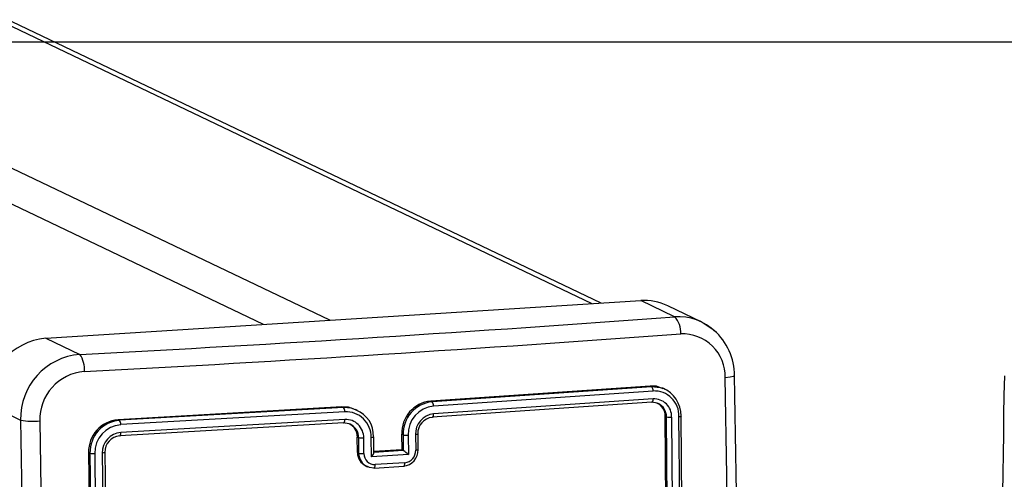
# Model space of a CAD drawing. Units: millimetres. Extents: x 1245 to 2662, y 183 to 752.
# Drawn here: x 2017 to 2030, y 501 to 507 of the extents above; entities that cross this region are included whole.
import ezdxf

# ---------------------------------------------------------------- set-up
doc = ezdxf.new("R2010")
doc.units = ezdxf.units.MM
doc.header["$LTSCALE"] = 85
doc.header["$PDSIZE"] = -1
doc.layers.add('VP-EQ', color=7, linetype='Continuous', true_color=0x8a3492)
doc.layers.add('VP-HIC', color=6, linetype='Continuous')
doc.dimstyles.new('Strefa', dxfattribs={"dimtxt": 14, "dimasz": 20, "dimexe": 20, "dimexo": 50, "dimgap": 20, "dimtad": 0, "dimdec": 0, "dimzin": 0, "dimdsep": 46, "dimtxsty": 'Standard', "dimcen": 0.09, "dimadec": 0, "dimazin": 0, "dimtfac": 1, "dimtdec": 4, "dimtofl": 0, "dimtmove": 0, "dimatfit": 3, "dimfxl": 70, "dimfxlon": 1, "dimtolj": 1, "dimtzin": 0, "dimarcsym": 0})

# ---------------------------------------------------------------- blocks, each defined once
blk = doc.blocks.new('*D16')
at = {"color": 0, "lineweight": -2}
for p, q in [((1658.241, 662.335), (1658.241, 752.335)), ((2398.241, 662.335), (2398.241, 752.335)), ((1678.241, 732.335), (1987.851, 732.335)), ((2378.241, 732.335), (2062.851, 732.335))]:
    blk.add_line(p, q, dxfattribs=at)
at = {"color": 0}
for points in [[(1678.241, 735.668), (1678.241, 729.002), (1658.241, 732.335)], [(2378.241, 729.002), (2378.241, 735.668), (2398.241, 732.335)]]:
    blk.add_solid(points, dxfattribs=at)
at = {"layer": 'Defpoints', "color": 0}
for p in [(2398.241, 732.335), (1658.241, 506.335), (2398.241, 506.335)]:
    blk.add_point(p, dxfattribs=at)
at = {"color": 0, "insert": (2025.351, 732.335), "char_height": 14, "attachment_point": 5}
blk.add_mtext('\\A1;740', dxfattribs=at)
blk = doc.blocks.new('wd14222')
at = {"layer": 'VP-EQ', "color": 0, "linetype": 'Continuous', "lineweight": 25}
for p, q in [((2024.821, 503.014), (1944.682, 541.248)), ((2024.707, 503.007), (1944.682, 541.187)), ((2020.525, 502.743), (1941.679, 540.36)), ((2021.371, 502.796), (1942.525, 540.414)), ((2017.758, 502.568), (2025.323, 503.046)), ((2025.754, 502.841), (2025.323, 503.046)), ((2026.1, 502.774), (2025.667, 502.98)), ((2017.758, 502.568), (2018.189, 502.363)), ((2025.442, 501.961), (2022.652, 501.769)), ((2025.461, 501.952), (2022.67, 501.76)), ((2025.48, 501.897), (2022.687, 501.706)), ((2025.461, 501.952), (2025.442, 501.961)), ((2025.603, 501.932), (2025.461, 501.952)), ((2025.635, 501.918), (2025.613, 501.929)), ((2022.67, 501.76), (2022.652, 501.769)), ((2025.482, 501.798), (2022.689, 501.606)), ((2017.007, 501.733), (2017.437, 501.527)), ((2021.524, 501.698), (2018.677, 501.533)), ((2021.542, 501.689), (2018.695, 501.525)), ((2021.542, 501.689), (2021.524, 501.698)), ((2021.716, 501.656), (2021.698, 501.664)), ((2025.463, 501.754), (2022.672, 501.563)), ((2018.695, 501.525), (2018.677, 501.533)), ((2021.559, 501.634), (2018.71, 501.47)), ((2021.561, 501.535), (2018.711, 501.37)), ((2025.662, 498.609), (2025.634, 501.577)), ((2025.634, 501.577), (2025.651, 501.569)), ((2025.679, 498.601), (2025.651, 501.569)), ((2025.745, 498.597), (2025.717, 501.566)), ((2025.838, 498.603), (2025.809, 501.573)), ((2025.865, 498.614), (2025.837, 501.582)), ((2021.544, 501.491), (2018.697, 501.327)), ((2021.722, 501.114), (2021.719, 501.312)), ((2021.719, 501.312), (2021.737, 501.304)), ((2021.74, 501.106), (2021.737, 501.304)), ((2021.804, 501.103), (2021.8, 501.301)), ((2021.898, 501.059), (2021.895, 501.307)), ((2021.931, 501.112), (2021.928, 501.314)), ((2022.283, 501.348), (2022.286, 501.149)), ((2022.301, 501.34), (2022.283, 501.348)), ((2022.301, 501.34), (2022.304, 501.141)), ((2022.365, 501.337), (2022.369, 501.089)), ((2022.459, 501.343), (2022.462, 501.144)), ((2022.494, 501.151), (2022.491, 501.349)), ((2022.304, 501.141), (2021.929, 501.117)), ((2022.286, 501.149), (2021.93, 501.127)), ((2022.304, 501.141), (2022.286, 501.149)), ((2022.304, 501.141), (2022.304, 501.141)), ((2018.301, 501.116), (2018.329, 498.148)), ((2018.319, 501.107), (2018.301, 501.116)), ((2018.319, 501.107), (2018.347, 498.139)), ((2018.381, 501.104), (2018.409, 498.134)), ((2018.476, 501.109), (2018.505, 498.139)), ((2018.509, 501.118), (2018.537, 498.15)), ((2021.722, 501.114), (2021.74, 501.106)), ((2022.369, 501.089), (2021.898, 501.059)), ((2021.827, 500.944), (2021.845, 500.935)), ((2021.935, 500.919), (2022.311, 500.943)), ((2022.323, 500.986), (2021.947, 500.963))]:
    blk.add_line(p, q, dxfattribs=at)
at = {"layer": 'VP-EQ', "color": 0, "linetype": 'Continuous', "lineweight": 25, "flags": 128}
for points in [[(2026.258, 502.668), (2026.258, 502.668), (2026.08, 502.783)], [(2026.516, 502.092), (2026.517, 502.091), (2026.501, 502.082), (2026.459, 502.074), (2026.397, 502.067)], [(2025.611, 501.925), (2025.524, 501.957), (2025.442, 501.961)], [(2025.463, 501.754), (2025.471, 501.756), (2025.478, 501.767), (2025.481, 501.781), (2025.482, 501.798)], [(2021.696, 501.66), (2021.606, 501.693), (2021.524, 501.698)], [(2021.705, 501.654), (2021.646, 501.68), (2021.542, 501.689)], [(2025.543, 501.738), (2025.533, 501.744), (2025.463, 501.754)], [(2017.682, 501.516), (2017.71, 499.517), (2017.719, 497.524)], [(2021.544, 501.491), (2021.547, 501.491), (2021.551, 501.492), (2021.554, 501.496), (2021.556, 501.501), (2021.558, 501.508), (2021.56, 501.516), (2021.561, 501.525), (2021.561, 501.535)], [(2022.672, 501.563), (2022.675, 501.562), (2022.679, 501.563), (2022.682, 501.567), (2022.684, 501.572), (2022.686, 501.579), (2022.688, 501.587), (2022.689, 501.596), (2022.689, 501.606)], [(2025.809, 501.573), (2025.827, 501.575), (2025.837, 501.578), (2025.84, 501.58), (2025.837, 501.582)], [(2021.627, 501.475), (2021.612, 501.482), (2021.544, 501.491)], [(2018.697, 501.327), (2018.703, 501.328), (2018.708, 501.339), (2018.711, 501.353), (2018.711, 501.37)], [(2021.895, 501.307), (2021.911, 501.309), (2021.923, 501.311), (2021.928, 501.313), (2021.925, 501.316)], [(2022.488, 501.352), (2022.491, 501.349), (2022.487, 501.347), (2022.475, 501.344), (2022.459, 501.343)], [(2022.494, 501.151), (2022.494, 501.15), (2022.488, 501.147), (2022.477, 501.146), (2022.462, 501.144)], [(2018.509, 501.118), (2018.511, 501.115), (2018.504, 501.112), (2018.492, 501.11), (2018.476, 501.109)], [(2021.898, 501.059), (2021.913, 501.076), (2021.924, 501.094), (2021.928, 501.103), (2021.931, 501.11), (2021.93, 501.114), (2021.928, 501.117)], [(2021.93, 500.919), (2021.874, 500.925), (2021.848, 500.937)], [(2021.93, 500.919), (2021.933, 500.919), (2021.937, 500.92), (2021.94, 500.924), (2021.942, 500.929), (2021.944, 500.935), (2021.946, 500.944), (2021.947, 500.953), (2021.947, 500.963)], [(2022.306, 500.943), (2022.309, 500.943), (2022.313, 500.944), (2022.316, 500.947), (2022.318, 500.952), (2022.32, 500.959), (2022.322, 500.967), (2022.323, 500.977), (2022.323, 500.986)]]:
    blk.add_lwpolyline(points, dxfattribs=at)
at = {"layer": 'VP-EQ', "color": 0, "linetype": 'Continuous', "lineweight": 25}
for centre, radius, start, end in [((2025.369, 502.353), 0.695, 64.5681, 93.799), ((1999.268, 861.825), 359.961, 273.01317, 274.21965), ((2025.804, 502.173), 0.669, 45.485, 94.3148), ((2025.568, 502.651), 0.265, 354.0686, 45.638), ((2025.732, 502.085), 0.785, 0.4915, 47.9168), ((2017.837, 501.741), 0.83, 95.425, 180.6058), ((1999.396, 860.652), 359.002, 273.00996, 274.22289), ((2025.855, 502.082), 0.542, 358.4183, 92.4586), ((2018.253, 501.549), 0.816, 94.5176, 181.5132), ((2017.926, 502.176), 0.323, 354.4897, 35.358), ((2018.294, 501.534), 0.613, 94.3947, 181.6363), ((1812.923, 498.093), 213.511, 358.93341, 1.06659), ((1814.135, 498.125), 212.419, 358.92968, 1.07018), ((2242.661, 498.125), 212.75, 178.93149, 181.06865), ((2025.416, 501.905), 0.0649, 352.8701, 45.9668), ((2025.495, 501.583), 0.315, 358.2847, 92.5945), ((2025.466, 501.587), 0.371, 359.1924, 68.2736), ((2022.694, 501.361), 0.411, 95.8611, 181.7921), ((2025.491, 501.572), 0.226, 358.4968, 92.3815), ((2021.486, 501.642), 0.0737, 354.0232, 39.8271), ((2021.579, 501.332), 0.346, 357.3923, 68.7405), ((2022.711, 501.352), 0.41, 95.7017, 181.7354), ((2022.724, 501.348), 0.36, 95.8722, 181.7696), ((2022.616, 501.713), 0.0716, 353.9491, 41.319), ((2025.463, 501.587), 0.171, 356.6369, 66.9664), ((2025.471, 501.573), 0.18, 358.6547, 66.2317), ((2017.601, 502.459), 0.946, 260.0315, 274.8995), ((1805.1, 497.563), 212.375, 358.93054, 1.06946), ((2018.709, 501.126), 0.408, 94.5497, 181.481), ((2018.728, 501.117), 0.409, 94.6165, 181.4095), ((2018.633, 501.478), 0.0768, 353.3428, 36.8468), ((2021.572, 501.312), 0.323, 359.1593, 92.2917), ((2021.57, 501.305), 0.231, 359.1632, 92.2874), ((2022.715, 501.351), 0.257, 95.8752, 181.7653), ((2022.693, 501.359), 0.205, 96.023, 182.0205), ((2025.694, 501.812), 0.247, 259.9354, 275.4187), ((2018.739, 501.112), 0.358, 94.6819, 181.3434), ((2021.547, 501.321), 0.173, 357.0367, 67.2442), ((2021.55, 501.305), 0.186, 359.5667, 65.5901), ((2018.732, 501.115), 0.256, 94.633, 181.3931), ((2018.712, 501.124), 0.203, 94.2744, 181.751), ((2021.779, 501.532), 0.231, 259.4479, 275.3246), ((2022.343, 501.567), 0.232, 259.438, 275.3958), ((2022.142, 500.876), 0.31, 43.1416, 58.4593), ((2022.286, 501.148), 0.206, 275.5901, 1.4628), ((2022.308, 501.14), 0.154, 275.7487, 1.649), ((2018.36, 501.322), 0.219, 259.1319, 275.3056), ((2021.899, 501.109), 0.177, 178.2773, 246.2766), ((2021.783, 501.336), 0.234, 259.4088, 275.1185), ((2021.914, 501.099), 0.175, 177.9199, 247.6898), ((2021.941, 501.1), 0.138, 179.0442, 272.3201)]:
    blk.add_arc(centre, radius, start, end, dxfattribs=at)
blk = doc.blocks.new('wd1422 2 2d')
at = {"layer": 'VP-EQ', "color": 0}
blk.add_lwpolyline([(1658.241, 216.335), (1658.241, 506.335), (2398.241, 506.335), (2398.241, 216.335)], close=True, dxfattribs=at)
blk.add_blockref('wd14222', (0, 0), dxfattribs=at)

msp = doc.modelspace()

# ---------------------------------------------------------------- linework, layer by layer
at = {"layer": 'VP-HIC', "color": 6}
msp.add_lwpolyline([(1658.241, 216.335), (1658.241, 506.335), (2398.241, 506.335), (2398.241, 216.335)], close=True, dxfattribs=at)

# ---------------------------------------------------------------- block references
at = {"layer": 'VP-EQ', "color": 0}
msp.add_blockref('wd1422 2 2d', (0, 0), dxfattribs=at)

# ---------------------------------------------------------------- dimensions: what is measured, and where the dimension line sits
dim = msp.add_linear_dim(base=(2398.241, 732.335), p1=(1658.241, 506.335), p2=(2398.241, 506.335), dimstyle='Strefa')
dim.commit()
dim.dimension.update_dxf_attribs({"geometry": '*D16', "text_midpoint": (2025.351, 732.335), "dimtype": 160})

doc.saveas('drawing.dxf')
